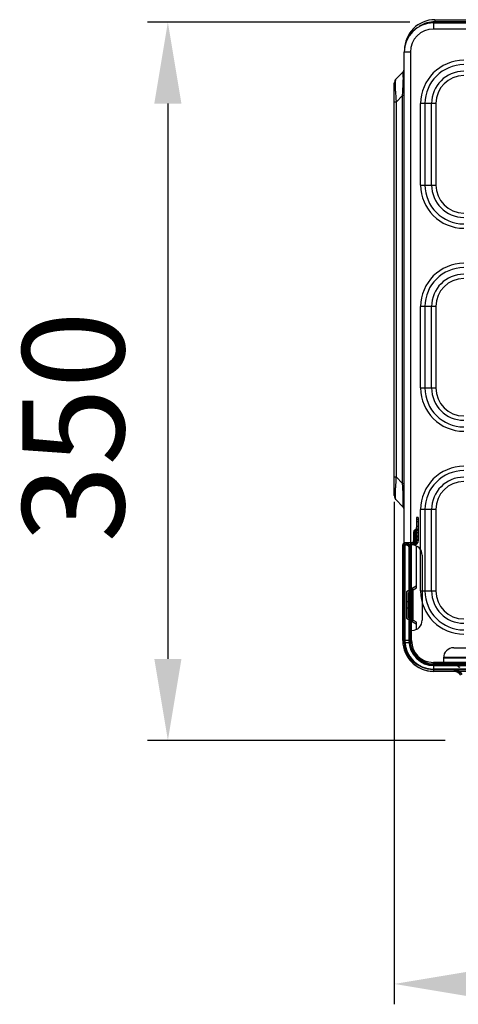
# Model space of a CAD drawing. Units: millimetres. Extents: x -44717 to 3890, y -11358 to 8889.
# Drawn here: x -43265 to -43050, y -10629 to -10145 of the extents above; entities that cross this region are included whole.
import ezdxf

# ---------------------------------------------------------------- set-up
doc = ezdxf.new("R2010")
doc.units = ezdxf.units.MM
doc.header["$LTSCALE"] = 46.255
doc.header["$PDMODE"] = 3
doc.header["$PDSIZE"] = 8
doc.layers.get('0').update_dxf_attribs({"linetype": 'CONTINUOUS'})
doc.layers.get('Defpoints').update_dxf_attribs({"linetype": 'CONTINUOUS'})
doc.dimstyles.new('AM_GB', dxfattribs={"dimscale": 10, "dimtxt": 3.5, "dimasz": 2.5, "dimexe": 1, "dimexo": 1, "dimgap": 1.5, "dimtad": 1, "dimdsep": 46, "dimtxsty": 'Standard', "dimcen": 0, "dimclrd": 256, "dimclre": 256, "dimclrt": 2, "dimadec": 0, "dimazin": 2, "dimtp": 0.1, "dimtm": 0.1, "dimtfac": 0.71, "dimtmove": 0, "dimatfit": 3, "dimfxl": 1, "dimtzin": 0, "dimlwd": -1, "dimlwe": -1, "dimarcsym": 0})

# ---------------------------------------------------------------- blocks, each defined once
blk = doc.blocks.new('*D101')
at = {"transparency": 16777216}
for p, q in [((-43073.35, -10146.07), (-43202.25, -10146.07)), ((-43192.25, -10186.07), (-43192.25, -10458.88)), ((-43056.01, -10498.88), (-43202.25, -10498.88))]:
    blk.add_line(p, q, dxfattribs=at)
for points in [[(-43198.91, -10186.07), (-43185.58, -10186.07), (-43192.25, -10146.07)], [(-43198.91, -10458.88), (-43185.58, -10458.88), (-43192.25, -10498.88)]]:
    blk.add_solid(points, dxfattribs=at)
at = {"layer": 'Defpoints', "color": 0, "transparency": 16777216}
for p in [(-43063.35, -10146.07), (-43192.25, -10498.88), (-43046.01, -10498.88)]:
    blk.add_point(p, dxfattribs=at)
at = {"transparency": 16777216, "insert": (-43232.25, -10344.85), "char_height": 50, "attachment_point": 5, "rotation": 90}
blk.add_mtext('350', dxfattribs=at)
blk = doc.blocks.new('*D104')
at = {"transparency": 16777216}
for p, q in [((-42151.76, -10344.11), (-42151.76, -10628.5)), ((-43081.02, -10381.77), (-43081.02, -10628.5)), ((-43041.02, -10618.5), (-42191.76, -10618.5))]:
    blk.add_line(p, q, dxfattribs=at)
for points in [[(-43041.02, -10611.84), (-43041.02, -10625.17), (-43081.02, -10618.5)], [(-42191.76, -10611.84), (-42191.76, -10625.17), (-42151.76, -10618.5)]]:
    blk.add_solid(points, dxfattribs=at)
at = {"layer": 'Defpoints', "color": 0, "transparency": 16777216}
for p in [(-42151.76, -10334.11), (-43081.02, -10371.77), (-42151.76, -10618.5)]:
    blk.add_point(p, dxfattribs=at)
at = {"transparency": 16777216, "insert": (-42620.56, -10574.87), "char_height": 50, "attachment_point": 5}
blk.add_mtext('（930）', dxfattribs=at)

msp = doc.modelspace()

# ---------------------------------------------------------------- linework, layer by layer
at = {"color": 7, "linetype": 'Continuous'}
for p, q in [((-43061.816, -10146.476), (-43061.816, -10149.476)), ((-43061.816, -10146.476), (-42201.816, -10146.476)), ((-43061.016, -10144.876), (-43061.016, -10145.876)), ((-43061.016, -10144.876), (-43007.016, -10144.876)), ((-43006.016, -10145.876), (-43061.016, -10145.876)), ((-42201.816, -10149.476), (-43061.816, -10149.476)), ((-43076.116, -10450.776), (-43076.116, -10160.776)), ((-43073.116, -10160.776), (-43076.116, -10160.776)), ((-43073.116, -10160.776), (-43073.116, -10450.776)), ((-43076.895, -10170.755), (-43080.138, -10173.997)), ((-43081.016, -10378.633), (-43081.016, -10176.119)), ((-43080.138, -10185.311), (-43076.895, -10182.069)), ((-43076.895, -10372.684), (-43076.895, -10182.069)), ((-43076.116, -10182.069), (-43076.895, -10182.069)), ((-43080.138, -10185.311), (-43081.016, -10185.311)), ((-43080.138, -10185.311), (-43080.138, -10369.441)), ((-43068.059, -10226.076), (-43068.059, -10186.076)), ((-43060.574, -10186.076), (-43068.059, -10186.076)), ((-43065.938, -10186.076), (-43065.938, -10226.076)), ((-43062.695, -10226.076), (-43062.695, -10186.076)), ((-43060.574, -10186.076), (-43060.574, -10226.076)), ((-43068.059, -10226.076), (-43060.574, -10226.076)), ((-43068.059, -10325.776), (-43068.059, -10285.776)), ((-43060.574, -10285.776), (-43068.059, -10285.776)), ((-43065.938, -10285.776), (-43065.938, -10325.776)), ((-43062.695, -10325.776), (-43062.695, -10285.776)), ((-43060.574, -10285.776), (-43060.574, -10325.776)), ((-43068.059, -10325.776), (-43060.574, -10325.776)), ((-43081.016, -10369.441), (-43080.138, -10369.441)), ((-43076.895, -10372.684), (-43080.138, -10369.441)), ((-43076.895, -10372.684), (-43076.116, -10372.684)), ((-43080.138, -10380.755), (-43076.895, -10383.997)), ((-43068.059, -10425.476), (-43068.059, -10385.476)), ((-43060.574, -10385.476), (-43068.059, -10385.476)), ((-43065.938, -10385.476), (-43065.938, -10425.476)), ((-43062.695, -10425.476), (-43062.695, -10385.476)), ((-43060.574, -10385.476), (-43060.574, -10425.476)), ((-43070.016, -10389.376), (-43070.016, -10400.876)), ((-43069.216, -10389.376), (-43070.016, -10389.376)), ((-43070.016, -10390.136), (-43069.216, -10390.136)), ((-43069.216, -10391.508), (-43070.016, -10391.508)), ((-43069.216, -10389.376), (-43069.216, -10400.876)), ((-43071.516, -10396.518), (-43071.516, -10400.876)), ((-43069.216, -10396.876), (-43071.516, -10396.876)), ((-43070.982, -10395.52), (-43070.55, -10395.232)), ((-43070.982, -10400.876), (-43070.982, -10395.52)), ((-43070.716, -10400.876), (-43070.716, -10396.518)), ((-43070.551, -10396.876), (-43070.55, -10395.464)), ((-43070.551, -10396.876), (-43070.55, -10395.464)), ((-43070.551, -10396.876), (-43070.55, -10395.464)), ((-43070.551, -10396.876), (-43070.55, -10395.464)), ((-43070.551, -10396.876), (-43070.55, -10395.464)), ((-43070.551, -10396.876), (-43070.55, -10395.464)), ((-43070.551, -10396.876), (-43070.55, -10395.464)), ((-43070.551, -10396.876), (-43070.55, -10395.464)), ((-43070.551, -10400.876), (-43070.551, -10396.876)), ((-43070.538, -10396.185), (-43070.107, -10395.898)), ((-43070.538, -10396.186), (-43070.538, -10400.876)), ((-43070.107, -10396.876), (-43070.538, -10396.876)), ((-43070.538, -10396.876), (-43070.107, -10396.876)), ((-43069.63, -10395.452), (-43070.107, -10395.898)), ((-43070.107, -10396.876), (-43070.107, -10396.029)), ((-43070.107, -10396.876), (-43070.107, -10396.029)), ((-43070.107, -10396.876), (-43070.107, -10396.029)), ((-43070.107, -10396.876), (-43070.107, -10396.029)), ((-43070.107, -10396.876), (-43070.107, -10396.029)), ((-43070.107, -10396.876), (-43070.107, -10396.029)), ((-43070.107, -10396.876), (-43070.107, -10396.029)), ((-43070.107, -10396.876), (-43070.107, -10396.029)), ((-43070.107, -10396.876), (-43070.107, -10400.876)), ((-43069.216, -10393.864), (-43070.016, -10393.864)), ((-43070.016, -10395.56), (-43069.216, -10395.56)), ((-43076.016, -10401.896), (-43076.016, -10449.876)), ((-43071.016, -10402.676), (-43075.817, -10402.676)), ((-43075.816, -10401.876), (-43075.816, -10449.876)), ((-43071.016, -10401.876), (-43075.816, -10401.876)), ((-43074.816, -10402.676), (-43075.816, -10402.678)), ((-43075.016, -10401.876), (-43075.016, -10402.676)), ((-43074.816, -10401.876), (-43074.816, -10402.876)), ((-43074.017, -10402.676), (-43074.017, -10401.876)), ((-43073.016, -10401.876), (-43073.016, -10402.676)), ((-43072.504, -10401.876), (-43072.504, -10402.676)), ((-43069.216, -10400.876), (-43071.516, -10400.876)), ((-43071.016, -10401.876), (-43070.515, -10401.741)), ((-43071.016, -10401.876), (-43070.515, -10401.741)), ((-43071.016, -10401.876), (-43071.016, -10402.676)), ((-43069.216, -10398.612), (-43070.016, -10398.612)), ((-43070.016, -10398.876), (-43069.216, -10398.876)), ((-43070.016, -10400.089), (-43069.216, -10400.089)), ((-43070.016, -10400.576), (-43069.216, -10400.576)), ((-43076.816, -10449.876), (-43076.816, -10402.876)), ((-43076.816, -10402.876), (-43072.316, -10402.876)), ((-43075.821, -10449.876), (-43075.841, -10402.876)), ((-43073.816, -10402.876), (-43073.816, -10449.876)), ((-43073.471, -10449.876), (-43073.471, -10404.876)), ((-43073.471, -10404.876), (-43073.197, -10404.876)), ((-43073.316, -10402.876), (-43073.316, -10449.876)), ((-43073.197, -10449.876), (-43073.197, -10404.876)), ((-43072.516, -10449.876), (-43072.516, -10402.876)), ((-43070.316, -10403.294), (-43070.316, -10423.144)), ((-43070.016, -10423.895), (-43070.016, -10403.437)), ((-43067.316, -10407.876), (-43067.316, -10439.876)), ((-43070.316, -10423.144), (-43075.016, -10425.858)), ((-43075.016, -10425.858), (-43075.016, -10438.895)), ((-43074.216, -10426.319), (-43070.016, -10423.895)), ((-43074.216, -10426.319), (-43074.216, -10438.433)), ((-43072.016, -10424.126), (-43072.016, -10440.627)), ((-43071.716, -10439.876), (-43071.716, -10424.876)), ((-43068.059, -10425.476), (-43060.574, -10425.476)), ((-43073.016, -10430.776), (-43075.016, -10430.776)), ((-43073.016, -10429.976), (-43074.216, -10429.976)), ((-43073.016, -10429.976), (-43073.016, -10434.776)), ((-43073.016, -10433.976), (-43075.016, -10433.976)), ((-43073.016, -10434.776), (-43074.216, -10434.776)), ((-43075.016, -10438.895), (-43070.316, -10441.608)), ((-43070.016, -10440.858), (-43074.216, -10438.433)), ((-43070.016, -10444.316), (-43070.016, -10440.858)), ((-43073.316, -10444.876), (-43072.316, -10444.876)), ((-43070.316, -10441.608), (-43070.316, -10444.459)), ((-43072.516, -10449.876), (-43076.816, -10449.876)), ((-43076.116, -10450.776), (-43073.116, -10450.776)), ((-43051.816, -10453.376), (-42752.585, -10453.376)), ((-43061.816, -10462.076), (-43061.816, -10460.576)), ((-42798.683, -10460.576), (-43061.816, -10460.576)), ((-43056.816, -10458.376), (-43056.816, -10461.376)), ((-43056.816, -10458.376), (-42968.549, -10458.376)), ((-42967.798, -10458.076), (-43056.807, -10458.076)), ((-43048.317, -10460.576), (-43050.894, -10460.576)), ((-42201.816, -10461.257), (-43061.816, -10461.257)), ((-42798.683, -10461.376), (-43061.816, -10461.376)), ((-42201.816, -10461.531), (-43061.816, -10461.531)), ((-42798.683, -10461.876), (-43061.816, -10461.876)), ((-43061.816, -10462.076), (-43061.816, -10465.076)), ((-43061.816, -10462.076), (-42201.816, -10462.076)), ((-43061.816, -10463.876), (-42201.816, -10463.876)), ((-42201.816, -10464.076), (-43061.816, -10464.076)), ((-42201.816, -10464.876), (-43061.816, -10464.876)), ((-42201.816, -10465.076), (-43061.816, -10465.076)), ((-42201.816, -10463.884), (-43061.815, -10463.902)), ((-43049.739, -10462.377), (-43050.028, -10461.876))]:
    msp.add_line(p, q, dxfattribs=at)
for points in [[(-43070.982, -10395.52), (-43071.374, -10395.952), (-43071.516, -10396.518)], [(-43070.538, -10396.185), (-43070.669, -10396.33), (-43070.716, -10396.518)], [(-43069.216, -10394.234), (-43069.322, -10394.876), (-43069.63, -10395.452)], [(-43071.016, -10402.676), (-43070.327, -10402.539), (-43069.742, -10402.147)], [(-43070.515, -10401.741), (-43070.149, -10401.373), (-43070.016, -10400.876)], [(-43070.327, -10402.539), (-43069.741, -10402.147), (-43069.352, -10401.561), (-43069.216, -10400.876)], [(-43050.894, -10460.576), (-43050.28, -10460.684), (-43049.738, -10460.997), (-43049.335, -10461.475)], [(-43051.757, -10464.076), (-43050.518, -10464.239), (-43049.359, -10464.718), (-43048.365, -10465.481)], [(-43051.757, -10464.876), (-43050.724, -10465.012), (-43049.757, -10465.412), (-43048.929, -10466.048)], [(-43049.739, -10462.377), (-43049.373, -10462.742), (-43048.874, -10462.876)]]:
    msp.add_lwpolyline(points, dxfattribs=at)
for centre, radius, start, end in [((-43061.816, -10160.776), 14.3, 90, 180), ((-43061.016, -10159.876), 15, 90, 180), ((-43061.016, -10159.876), 14, 90, 123.61167), ((-43061.816, -10160.776), 11.3, 90, 180), ((-43046.816, -10186.076), 21.243, 90, 180), ((-43079.016, -10168.633), 3, 315, 345.41709), ((-43046.816, -10186.076), 19.121, 90, 180), ((-43046.816, -10186.076), 15.879, 90, 180), ((-43078.016, -10176.119), 3, 135, 180), ((-43046.816, -10186.076), 13.757, 90, 180), ((-42952.868, -10175.625), 127.622, 181.94797, 182.6513), ((-42922.969, -10174.272), 157.552, 182.63979, 183.02378), ((-42903.087, -10173.232), 177.461, 183.02063, 183.25679), ((-42879.45, -10171.872), 201.138, 183.26093, 183.7019), ((-42859.19, -10170.582), 221.438, 183.69642, 183.8138), ((-43046.816, -10226.076), 21.243, 180, 270), ((-43046.816, -10226.076), 19.121, 180, 270), ((-43046.816, -10226.076), 15.879, 180, 270), ((-43046.816, -10226.076), 13.757, 180, 270), ((-43046.816, -10285.776), 21.243, 90, 180), ((-43046.816, -10285.776), 19.121, 90, 180), ((-43046.816, -10285.776), 15.879, 90, 180), ((-43046.816, -10285.776), 13.757, 90, 180), ((-43046.816, -10325.776), 21.243, 180, 270), ((-43046.816, -10325.776), 19.121, 180, 270), ((-43046.816, -10325.776), 15.879, 180, 270), ((-43046.816, -10325.776), 13.757, 180, 270), ((-43046.816, -10385.476), 21.243, 90, 180), ((-43046.816, -10385.476), 19.121, 90, 180), ((-42940.357, -10379.594), 140.142, 176.66846, 178.03619), ((-42875.259, -10383.13), 205.336, 176.17736, 176.73898), ((-43046.816, -10385.476), 15.879, 90, 180), ((-43046.816, -10385.476), 13.757, 90, 180), ((-43078.016, -10378.633), 3, 180, 225), ((-43079.016, -10386.119), 3, 14.74136, 45), ((-43071.217, -10394.234), 1.2, 303.69544, 359.99506), ((-43075.816, -10402.876), 1, 90, 180), ((-43075.816, -10402.876), 0.2, 90, 180), ((-43072.516, -10400.876), 1.8, 269.9984, 0), ((-43072.516, -10400.876), 1, 269.99711, 0), ((-43071.016, -10400.876), 1.8, 270, 0), ((-43071.016, -10400.876), 1, 270, 0), ((-43072.316, -10407.876), 5, 0, 90), ((-43046.816, -10425.476), 21.243, 180, 270), ((-43046.816, -10425.476), 19.121, 180, 270), ((-43046.816, -10425.476), 15.879, 180, 270), ((-43046.816, -10425.476), 13.757, 180, 270), ((-43072.316, -10439.876), 5, 270, 0), ((-43061.816, -10449.876), 15, 180, 270), ((-43061.816, -10450.776), 14.3, 180, 270), ((-43061.816, -10449.876), 14.2, 180, 270), ((-43061.816, -10449.876), 13.999, 179.68559, 211.02527), ((-43061.816, -10449.876), 14, 180, 270), ((-43061.816, -10449.876), 12, 180, 270), ((-43061.816, -10449.876), 11.655, 180, 270), ((-43061.816, -10449.876), 11.5, 180, 270), ((-43061.816, -10449.876), 11.381, 180, 270), ((-43061.816, -10450.776), 11.3, 180, 270), ((-43061.816, -10449.876), 10.7, 180, 270), ((-43051.816, -10458.376), 5, 90, 180), ((-43061.816, -10449.876), 14.006, 262.86616, 270.01155), ((-43051.757, -10468.876), 4.8, 30, 90), ((-43051.757, -10468.876), 4, 30.00001, 90), ((-43050.894, -10462.376), 1, 30.01391, 89.99131)]:
    msp.add_arc(centre, radius, start, end, dxfattribs=at)
for points, knots in [([(-43080.466, -10177.361), (-43080.466, -10177.178), (-43080.463, -10176.543), (-43080.446, -10175.908), (-43080.417, -10175.457)], [0, 0, 0, 0, 0.2874019, 1, 1, 1, 1]), ([(-43080.417, -10175.457), (-43080.413, -10175.392), (-43080.397, -10175.16), (-43080.376, -10174.928), (-43080.354, -10174.762)], [0, 0, 0, 0, 0.2805842, 1, 1, 1, 1]), ([(-43080.354, -10174.762), (-43080.346, -10174.698), (-43080.316, -10174.494), (-43080.277, -10174.289), (-43080.227, -10174.156)], [0, 0, 0, 0, 0.3148043, 1, 1, 1, 1]), ([(-43080.227, -10174.156), (-43080.215, -10174.123), (-43080.191, -10174.067), (-43080.156, -10174.016), (-43080.138, -10173.997)], [0, 0, 0, 0, 0.5739326, 1, 1, 1, 1]), ([(-43076.627, -10171.677), (-43076.641, -10171.51), (-43076.688, -10171.22), (-43076.692, -10170.953), (-43076.85, -10170.71), (-43076.895, -10170.755)], [0, 0, 0, 0, 0.5018189, 0.8087387, 1, 1, 1, 1]), ([(-43076.895, -10182.069), (-43076.824, -10180.031), (-43076.631, -10176.575), (-43076.515, -10173.099), (-43076.627, -10171.677)], [0, 0, 0, 0, 0.588164, 1, 1, 1, 1]), ([(-43080.417, -10179.963), (-43080.424, -10179.729), (-43080.451, -10178.862), (-43080.466, -10177.994), (-43080.466, -10177.361)], [0, 0, 0, 0, 0.2698707, 1, 1, 1, 1]), ([(-43076.608, -10382.723), (-43076.537, -10381.292), (-43076.628, -10377.939), (-43076.827, -10374.599), (-43076.895, -10372.684)], [0, 0, 0, 0, 0.4277732, 1, 1, 1, 1]), ([(-43080.466, -10377.399), (-43080.466, -10377.2), (-43080.461, -10376.331), (-43080.439, -10375.462), (-43080.417, -10374.792)], [0, 0, 0, 0, 0.2283865, 1, 1, 1, 1]), ([(-43080.417, -10379.302), (-43080.426, -10379.168), (-43080.458, -10378.534), (-43080.466, -10377.899), (-43080.466, -10377.399)], [0, 0, 0, 0, 0.2116489, 1, 1, 1, 1]), ([(-43080.354, -10379.995), (-43080.36, -10379.944), (-43080.387, -10379.714), (-43080.406, -10379.483), (-43080.417, -10379.302)], [0, 0, 0, 0, 0.2195624, 1, 1, 1, 1]), ([(-43080.138, -10380.755), (-43080.164, -10380.728), (-43080.297, -10380.492), (-43080.324, -10380.221), (-43080.354, -10379.995)], [0, 0, 0, 0, 0.1413901, 1, 1, 1, 1]), ([(-43076.684, -10383.604), (-43076.675, -10383.548), (-43076.637, -10383.255), (-43076.62, -10382.961), (-43076.608, -10382.723)], [0, 0, 0, 0, 0.1930583, 1, 1, 1, 1]), ([(-43076.895, -10383.997), (-43076.884, -10384.009), (-43076.812, -10384.023), (-43076.73, -10383.835), (-43076.701, -10383.707), (-43076.684, -10383.604)], [0, 0, 0, 0, 0.0973563, 0.3685415, 1, 1, 1, 1]), ([(-43071.537, -10401.876), (-43071.434, -10401.876), (-43071.2, -10401.736), (-43071.027, -10401.354), (-43070.982, -10401.045), (-43070.982, -10400.876)], [0, 0, 0, 0, 0.2499962, 0.5897213, 1, 1, 1, 1]), ([(-43070.538, -10400.876), (-43070.538, -10401.179), (-43070.618, -10401.736), (-43070.931, -10402.424), (-43071.352, -10402.676), (-43071.537, -10402.676)], [0, 0, 0, 0, 0.410278, 0.7500028, 1, 1, 1, 1]), ([(-43070.551, -10400.876), (-43070.551, -10401.118), (-43070.598, -10401.523), (-43070.942, -10401.876), (-43071.106, -10401.876)], [0, 0, 0, 0, 0.5971188, 1, 1, 1, 1]), ([(-43071.106, -10402.676), (-43070.812, -10402.676), (-43070.368, -10402.228), (-43070.164, -10401.542), (-43070.107, -10401.1), (-43070.107, -10400.876)], [0, 0, 0, 0, 0.4012432, 0.694589, 1, 1, 1, 1]), ([(-43073.471, -10404.876), (-43073.471, -10404.614), (-43073.568, -10404.094), (-43073.981, -10403.433), (-43074.603, -10402.984), (-43075.103, -10402.876), (-43075.35, -10402.876)], [0, 0, 0, 0, 0.259202, 0.5101524, 0.755252, 1, 1, 1, 1]), ([(-43075.077, -10402.876), (-43074.83, -10402.876), (-43074.329, -10402.984), (-43073.708, -10403.433), (-43073.294, -10404.094), (-43073.197, -10404.614), (-43073.197, -10404.876)], [0, 0, 0, 0, 0.244748, 0.4898476, 0.740798, 1, 1, 1, 1]), ([(-43073.813, -10457.091), (-43073.38, -10457.799), (-43072.414, -10459.132), (-43070.647, -10460.83), (-43069.303, -10461.735), (-43068.601, -10462.125)], [0, 0, 0, 0, 0.3398631, 0.6709466, 1, 1, 1, 1]), ([(-43068.601, -10462.125), (-43068.075, -10462.414), (-43066.995, -10462.926), (-43065.3, -10463.479), (-43064.139, -10463.701), (-43063.556, -10463.774)], [0, 0, 0, 0, 0.3375394, 0.6698762, 1, 1, 1, 1])]:
    msp.add_open_spline(points, degree=3, knots=knots, dxfattribs=at)

# ---------------------------------------------------------------- dimensions: what is measured, and where the dimension line sits
at = {"color": 7}
dim = msp.add_linear_dim(base=(-43192.245, -10498.876), p1=(-43063.35, -10146.072), p2=(-43046.008, -10498.876), angle=270, text='350', dimstyle='AM_GB', override={"dimtxt": 5, "dimasz": 4, "dimclrt": 256}, dxfattribs=at)
dim.commit()
dim.dimension.update_dxf_attribs({"geometry": '*D101', "text_midpoint": (-43192.245, -10344.847), "dimtype": 160})
dim = msp.add_linear_dim(base=(-42151.756, -10618.505), p1=(-43081.016, -10371.774), p2=(-42151.756, -10334.111), text='（930）', dimstyle='AM_GB', override={"dimtxt": 5, "dimasz": 4, "dimclrt": 256}, dxfattribs=at)
dim.commit()
dim.dimension.update_dxf_attribs({"geometry": '*D104', "text_midpoint": (-42620.557, -10618.505), "dimtype": 160})

doc.saveas('drawing.dxf')
